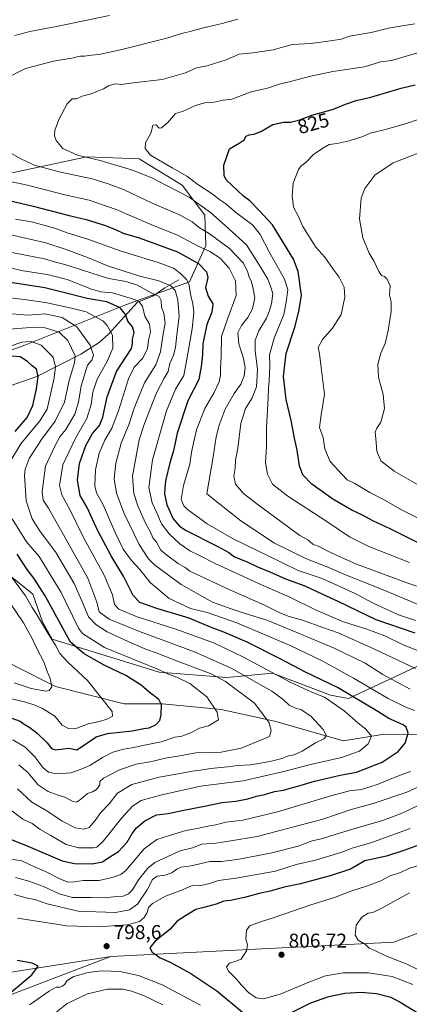
# Model space of a CAD drawing. Units: metres. Extents: x 655101 to 658571, y 4734802 to 4737193.
# Drawn here: x 656687 to 656881, y 4736106 to 4736598 of the extents above; entities that cross this region are included whole.
import ezdxf
from ezdxf.enums import TextEntityAlignment as Align

# ---------------------------------------------------------------- set-up
doc = ezdxf.new("R2010")
doc.units = ezdxf.units.M
doc.header["$MEASUREMENT"] = 0
for name, color, linetype, lineweight in [('Arbolado forestal CxS', 92, 'Continuous', 0), ('Corriente natural lineal', 142, 'Continuous', 13), ('Curva de nivel maestra', 30, 'Continuous', 30), ('Curva de nivel normal', 30, 'Continuous', 0), ('Entidad de ámbito territorial', 7, 'Continuous', 0), ('Entidad de ámbito territorial CxS', 92, 'Continuous', 0), ('Matorral CxS', 135, 'Continuous', 0), ('Municipio', 91, 'Continuous', 13), ('Municipio CxS', 4, 'Continuous', 0), ('Punto de cota en terreno', 7, 'Continuous', 0), ('Rótulo de curva de nivel directora', 7, 'Continuous', 0), ('Rótulo de punto de cota en terreno', 7, 'Continuous', 0)]:
    doc.layers.add(name, color=color, linetype=linetype, lineweight=lineweight)
doc.styles.add('Style-Arial', font='txt')

# ---------------------------------------------------------------- blocks, each defined once
blk = doc.blocks.new('*U7')
at = {"layer": 'Matorral CxS', "color": 135, "linetype": 'Continuous', "lineweight": 0}
blk.add_polyline3d([(656543.3189, 4736070.5129, 808.1406), (656610.7573, 4736110.8845, 817.6419), (656732.6001, 4736130.1287, 797.5084), (656873.7001, 4736137.2673, 811.0139), (657016.1507, 4736190.6647, 832.7582), (657128.7454, 4736214.9131, 858.2897), (657172.3547, 4736203.7309, 859.719), (657221.3613, 4736168.5531, 856.5973), (657198.0909, 4736150.1809, 844.9517), (657185.6509, 4736135.9653, 833.214), (657166.1035, 4736109.3101, 810.8196), (657164.3264, 4736083.5437, 807.9188)], dxfattribs=at)
blk = doc.blocks.new('5PATER')
at = {"layer": 'Punto de cota en terreno', "linetype": 'Continuous', "lineweight": 0}
h = blk.add_hatch(color=51, dxfattribs=at)
edge = h.paths.add_edge_path()
edge.add_ellipse((0, 0), major_axis=(-0.11, -0.111), ratio=0.999422, start_angle=0, end_angle=360)

msp = doc.modelspace()

# ---------------------------------------------------------------- linework, layer by layer
at = {"layer": 'Arbolado forestal CxS', "color": 92, "linetype": 'Continuous', "lineweight": 0}
for points in [[(656423.7653, 4736566.8919, 777.0154), (656440.9643, 4736565.6137, 779.2131), (656441.2653, 4736557.3619, 774.9354), (656431.0351, 4736541.7323, 763.754), (656460.8999, 4736541.5541, 765.9299), (656493.7035, 4736552.5509, 778.4713), (656509.8541, 4736557.9653, 781.6442), (656532.1281, 4736556.8741, 785.5201), (656545.7061, 4736550.3791, 786.3318), (656566.1137, 4736530.7851, 782.7397), (656584.0637, 4736526.3573, 784.7842), (656630.6773, 4736519.8009, 795.2), (656683.9705, 4736521.7513, 807.3686), (656720.5365, 4736529.4457, 815.1191), (656746.6175, 4736528.4935, 818.445), (656768.0631, 4736515.2947, 817.2783), (656779.4041, 4736500.4549, 813.6501), (656779.9589, 4736485.2203, 806.5882), (656771.7257, 4736467.1207, 795.1645), (656740.3735, 4736455.8031, 777.8021), (656689.6553, 4736435.5133, 754.6623), (656662.6983, 4736425.6277, 746.4397), (656623.5619, 4736401.3127, 728.9539), (656589.8325, 4736371.2637, 711.9051)], [(656662.6983, 4736425.6277, 746.4397), (656689.6553, 4736435.5133, 754.6623), (656740.3735, 4736455.8031, 777.8021), (656771.7257, 4736467.1207, 795.1645), (656779.9589, 4736485.2203, 806.5882), (656779.4041, 4736500.4549, 813.6501), (656768.0631, 4736515.2947, 817.2783), (656746.6175, 4736528.4935, 818.445), (656720.5365, 4736529.4457, 815.1191), (656683.9705, 4736521.7513, 807.3686)], [(656589.8325, 4736371.2637, 711.9051), (656598.8693, 4736364.1777, 713.4503), (656648.5207, 4736326.5861, 731.0138), (656683.0817, 4736319.5879, 744.8201), (656693.5565, 4736311.0719, 746.9358), (656698.5063, 4736297.2693, 745.0475), (656703.2711, 4736288.5455, 745.0829), (656756.6009, 4736272.0633, 754.6173), (656790.3649, 4736269.4859, 761.802), (656813.1579, 4736271.5917, 770.258), (656842.1467, 4736260.5757, 771.9632), (656851.0989, 4736258.9957, 773.9577), (656892.3239, 4736278.3029, 794.5285), (656912.4399, 4736284.1245, 801.6233), (656932.7191, 4736285.5023, 808.4448), (656953.7251, 4736284.3643, 812.9689), (656980.6489, 4736277.7221, 817.9969), (657056.9565, 4736258.2679, 835.7889), (657121.6025, 4736246.9843, 854.8125), (657126.6195, 4736262.5539, 855.181)], [(656589.8325, 4736371.2637, 711.9051), (656598.8693, 4736364.1777, 713.4503), (656648.5207, 4736326.5861, 731.0138), (656683.0817, 4736319.5879, 744.8201), (656693.5565, 4736311.0719, 746.9358), (656698.5063, 4736297.2693, 745.0475), (656703.2711, 4736288.5455, 745.0829), (656756.6009, 4736272.0633, 754.6173), (656790.3649, 4736269.4859, 761.802), (656813.1579, 4736271.5917, 770.258), (656842.1467, 4736260.5757, 771.9632), (656851.0989, 4736258.9957, 773.9577), (656892.3239, 4736278.3029, 794.5285), (656912.4399, 4736284.1245, 801.6233), (656932.7191, 4736285.5023, 808.4448), (656953.7251, 4736284.3643, 812.9689), (656980.6489, 4736277.7221, 817.9969), (657056.9565, 4736258.2679, 835.7889), (657121.6025, 4736246.9843, 854.8125), (657126.6195, 4736262.5539, 855.181)], [(656683.0817, 4736319.5879, 744.8201), (656693.5565, 4736311.0719, 746.9358), (656698.5063, 4736297.2693, 745.0475), (656703.2711, 4736288.5455, 745.0829), (656756.6009, 4736272.0633, 754.6173), (656790.3649, 4736269.4859, 761.802), (656813.1579, 4736271.5917, 770.258), (656842.1467, 4736260.5757, 771.9632), (656851.0989, 4736258.9957, 773.9577), (656892.3239, 4736278.3029, 794.5285)], [(656892.3239, 4736278.3029, 794.5285), (656851.0989, 4736258.9957, 773.9577), (656842.1467, 4736260.5757, 771.9632), (656813.1579, 4736271.5917, 770.258), (656790.3649, 4736269.4859, 761.802), (656756.6009, 4736272.0633, 754.6173), (656703.2711, 4736288.5455, 745.0829), (656698.5063, 4736297.2693, 745.0475), (656693.5565, 4736311.0719, 746.9358), (656683.0817, 4736319.5879, 744.8201)], [(657164.3264, 4736083.5437, 807.9188), (657166.1035, 4736109.3101, 810.8196), (657185.6509, 4736135.9653, 833.214), (657198.0909, 4736150.1809, 844.9517), (657221.3613, 4736168.5531, 856.5973), (657172.3547, 4736203.7309, 859.719), (657128.7454, 4736214.9131, 858.2897), (657016.1507, 4736190.6647, 832.7582), (656873.7001, 4736137.2673, 811.0139), (656732.6001, 4736130.1287, 797.5084), (656610.7573, 4736110.8845, 817.6419), (656543.3189, 4736070.5129, 808.1406)], [(657016.1507, 4736190.6647, 832.7582), (656873.7001, 4736137.2673, 811.0139), (656732.6001, 4736130.1287, 797.5084), (656610.7573, 4736110.8845, 817.6419)]]:
    msp.add_polyline3d(points, dxfattribs=at)
at = {"layer": 'Corriente natural lineal', "color": 142, "linetype": 'Continuous', "lineweight": 13}
for points in [[(656766.3901, 4736468.0501, 793.6278), (656759.5001, 4736464.1401, 789.3144), (656753.5101, 4736459.9401, 785.5146), (656745.8801, 4736456.9301, 780.3458), (656731.3201, 4736440.9401, 768.8565), (656726.7701, 4736436.7501, 765.6935), (656717.5501, 4736430.9301, 761.1428), (656695.6001, 4736419.7101, 749.2186), (656682.3301, 4736415.1601, 744.9143), (656671.8601, 4736410.0301, 740.2226), (656662.0101, 4736402.8101, 736.0581), (656642.4801, 4736394.7301, 729.2438), (656610.0001, 4736376.7401, 718.622), (656597.1001, 4736368.8101, 712.6164)], [(656973.9901, 4736242.1701, 802.6856), (656957.1901, 4736247.4001, 799.1153), (656949.4101, 4736247.1701, 796.3687), (656938.7801, 4736242.1901, 791.7276), (656922.1701, 4736239.8101, 785.9008), (656907.1201, 4736239.0501, 781.6405), (656888.4001, 4736240.7301, 777.9335), (656867.9601, 4736240.9001, 771.8236), (656848.6701, 4736237.8401, 766.4906), (656814.1301, 4736247.5601, 760.6133), (656787.5901, 4736253.4801, 755.3654), (656758.2801, 4736256.2801, 749.729), (656739.1001, 4736256.2501, 746.5791), (656704.9101, 4736264.9901, 740.0342), (656685.3901, 4736274.7101, 736.4761), (656662.8801, 4736287.2401, 731.3922), (656641.9701, 4736304.2101, 726.4345), (656622.1901, 4736325.4901, 721.3856), (656606.8601, 4736347.3201, 715.9515), (656597.1001, 4736368.8101, 712.6164)]]:
    msp.add_polyline3d(points, dxfattribs=at)
at = {"layer": 'Curva de nivel maestra', "color": 30, "linetype": 'Continuous', "lineweight": 30, "flags": 128}
for points, elevation in [([(656886.85, 4736336.2601), (656871.98, 4736343.7201), (656863.26, 4736347.6601), (656858.06, 4736350.4601), (656852.74, 4736353.0601), (656843.34, 4736358.5401), (656832.81, 4736365.9801), (656828.34, 4736370.6401), (656826.73, 4736375.1401), (656825.53, 4736383.0101), (656824.22, 4736388.9501), (656822.6, 4736397.7601), (656820.04, 4736408.2801), (656818.68, 4736419.7401), (656820.09, 4736431.2801), (656824.36, 4736444.4101), (656826.29, 4736452.2201), (656827.68, 4736460.5001), (656826.03, 4736472.2501), (656823.65, 4736478.4701), (656816.83, 4736489.5701), (656813.18, 4736495.5901), (656806.64, 4736502.7901), (656801.86, 4736507.5801), (656798.82, 4736509.8001), (656790.02, 4736518.1001), (656789.06, 4736520.2701), (656788.89, 4736525.4401), (656791.77, 4736533.4601), (656796.62, 4736536.3201), (656799.12, 4736538.0501), (656800.15, 4736539.8001), (656801.5, 4736540.5901), (656803.99, 4736540.8201), (656807.73, 4736542.3601), (656813.39, 4736545.6201), (656818.71, 4736546.8401), (656822.2, 4736546.8301), (656826.85, 4736548.0901), (656832.9, 4736550.2701), (656843.6, 4736553.3801), (656849.6, 4736555.9101), (656855.01, 4736557.6301), (656862.36, 4736559.4001), (656877.38, 4736563.7801), (656884.47, 4736565.5201)], 825), ([(656659.86, 4736512.9401), (656693.84, 4736504.9201), (656711.72, 4736500.2401), (656720.22, 4736498.2201), (656729.94, 4736495.2001), (656735.11, 4736493.0901), (656738.64, 4736491.3301), (656746.68, 4736489.1401), (656765.82, 4736482.0301), (656776.27, 4736476.1801), (656780.33, 4736472.0801), (656780.95, 4736469.2501), (656779.8, 4736464.2401), (656781.14, 4736459.9801), (656783.4, 4736456.0501), (656782.9, 4736451.9901), (656780.36, 4736445.8001), (656778.38, 4736436.1201), (656778.27, 4736431.0101), (656777.74, 4736425.8201), (656776.47, 4736418.2101), (656770.92, 4736407.6601), (656765.56, 4736391.5401), (656763.74, 4736382.5801), (656762.03, 4736376.6801), (656759.83, 4736367.6801), (656759.48, 4736363.9701), (656759.3, 4736361.1801), (656760.48, 4736355.6401), (656763.67, 4736348.6801), (656766.84, 4736345.0401), (656770.16, 4736342.9001), (656785.91, 4736334.9401), (656791.35, 4736331.9401), (656794.29, 4736329.7501), (656800.6, 4736327.2901), (656805.67, 4736324.7701), (656811.88, 4736322.1701), (656819.67, 4736318.7401), (656829.27, 4736315.1401), (656838.18, 4736311.1201), (656845.9, 4736307.6001), (656864.84, 4736298.4101), (656884.27, 4736291.6701)], 800), ([(656681.92, 4736188.8501), (656689.94, 4736185.5901), (656708.31, 4736177.7801), (656714.32, 4736176.5301), (656723.26, 4736176.3001), (656728.4, 4736177.3801), (656731.98, 4736179.8401), (656736.38, 4736182.5401), (656740.75, 4736187.1401), (656743.13, 4736191.5401), (656745.37, 4736194.3001), (656749.55, 4736197.7601), (656755.27, 4736200.7801), (656761.08, 4736201.4201), (656768.14, 4736203.0501), (656780.86, 4736205.4601), (656787.88, 4736206.9401), (656794.94, 4736207.5901), (656800.94, 4736208.7501), (656805.27, 4736210.1301), (656809.41, 4736210.9601), (656814.16, 4736212.4901), (656818.74, 4736213.1201), (656821.6, 4736214.0301), (656825.85, 4736215.0701), (656834.11, 4736217.6401), (656846.92, 4736220.6001), (656855.12, 4736222.1201), (656867.98, 4736227.0701), (656875.97, 4736232.5001), (656879.42, 4736236.5501), (656880.9, 4736241.6801), (656879.88, 4736244.6201), (656878.38, 4736245.8401), (656871.3, 4736249.0201), (656865.8, 4736252.5101), (656845.63, 4736264.4501), (656829.72, 4736272.0701), (656817.34, 4736278.6701), (656800.58, 4736287.0801), (656788.96, 4736292.0601), (656782.28, 4736294.5201), (656771.58, 4736299.0301), (656755.44, 4736303.9601), (656747.07, 4736306.8801), (656743.65, 4736310.3901), (656739.01, 4736319.7501), (656732.74, 4736330.1401), (656726.07, 4736342.6201), (656720.68, 4736354.3501), (656717.18, 4736360.3401), (656715.96, 4736367.9301), (656716.93, 4736376.3401), (656720.05, 4736385.2901), (656723.42, 4736391.3601), (656726.8, 4736395.2701), (656728.55, 4736399.4001), (656730.74, 4736409.5801), (656735.3, 4736422.3701), (656742.86, 4736433.8601), (656743.36, 4736436.2001), (656743.28, 4736438.3801), (656744.25, 4736441.7601), (656743.36, 4736444.5201), (656740.94, 4736447.3501), (656739.85, 4736450.7801), (656737.24, 4736454.0701), (656730.45, 4736457.0501), (656720.71, 4736458.7801), (656708.93, 4736461.6701), (656699.53, 4736464.1501), (656680.26, 4736467.0201)], 775), ([(656684.77, 4736392.3401), (656690.76, 4736399.3901), (656693.56, 4736405.2601), (656695.51, 4736413.7101), (656696.27, 4736419.7601), (656695.43, 4736423.4701), (656693.34, 4736425.0601), (656690.94, 4736427.2601), (656687.27, 4736429.5601), (656682.74, 4736429.9001)], 750), ([(656682.64, 4736249.2701), (656687.28, 4736247.5501), (656689.35, 4736246.0601), (656692.12, 4736244.5301), (656695.84, 4736241.5801), (656700.74, 4736236.8201), (656702.96, 4736234.0301), (656704.93, 4736233.3401), (656711.54, 4736234.1901), (656715.6, 4736233.3001), (656720.94, 4736236.8501), (656725.17, 4736239.8401), (656730.87, 4736241.4201), (656743.17, 4736242.8101), (656748.94, 4736244.0001), (656751.66, 4736244.2901), (656755.13, 4736245.9801), (656757.02, 4736248.0101), (656757.68, 4736250.8101), (656757.86, 4736255.8501), (656756.42, 4736258.4401), (656751.69, 4736262.0801), (656747.67, 4736265.5501), (656740, 4736270.4301), (656729.27, 4736275.6401), (656719.14, 4736281.2201), (656712.32, 4736287.0601), (656699.78, 4736310.2101), (656694.04, 4736319.0401), (656690.78, 4736323.4401), (656685.86, 4736331.0301)], 750), ([(656886.03, 4736185.6001), (656878.84, 4736182.9501), (656870.03, 4736180.1901), (656859.25, 4736177.9201), (656855.33, 4736175.4801), (656852.17, 4736173.6201), (656842, 4736170.2801), (656827.27, 4736166.4401), (656818.97, 4736164.7501), (656812.08, 4736162.6601), (656806.64, 4736161.5401), (656799.27, 4736159.4501), (656792.27, 4736157.9501), (656788.97, 4736157.6401), (656785.06, 4736156.2001), (656779.63, 4736154.6701), (656774.98, 4736153.4601), (656769.76, 4736150.3701), (656765.63, 4736147.7401), (656761.9, 4736143.5301), (656754.62, 4736137.7201), (656752.02, 4736134.3101), (656753.15, 4736132.2101), (656755.13, 4736130.9101), (656757.17, 4736129.4101), (656762.22, 4736127.1501), (656772.48, 4736121.5901), (656785.5, 4736112.8401), (656798.31, 4736102.1701)], 800), ([(656682.94, 4736112.3401), (656693.07, 4736120.9601), (656696.34, 4736125.3101), (656693.22, 4736126.8001), (656685.77, 4736128.0601)], 800), ([(656820.7, 4736101.0601), (656832.27, 4736106.9501), (656841.26, 4736110.1201), (656849.24, 4736111.7501), (656857.22, 4736112.2101), (656865.12, 4736111.5301), (656872.23, 4736109.7401), (656876.88, 4736107.2301), (656887.06, 4736101.0101)], 800)]:
    msp.add_lwpolyline(points, dxfattribs=dict(at, elevation=elevation))
at = {"layer": 'Curva de nivel normal', "color": 30, "linetype": 'Continuous', "lineweight": 0, "flags": 128}
for points, elevation in [([(656795.88, 4736598.2501), (656788.02, 4736596.0601), (656778.12, 4736593.8301), (656771.54, 4736591.9501), (656768.5, 4736591.2401), (656760.42, 4736588.8001), (656737.3, 4736582.9301), (656726.49, 4736580.6201), (656722.93, 4736580.3401), (656719.35, 4736579.8501), (656717, 4736579.7801), (656713.07, 4736578.8201), (656703.88, 4736577.3101), (656689.87, 4736573.7101), (656677.86, 4736567.4801)], 810), ([(656731.94, 4736600.1201), (656705.39, 4736594.6601), (656692.1, 4736592.1801), (656684.64, 4736590.0901)], 805), ([(656884.17, 4736595.9101), (656877.89, 4736594.9701), (656871.08, 4736593.7301), (656862.38, 4736591.5901), (656851.72, 4736589.8701), (656847.41, 4736588.2501), (656843.39, 4736587.7001), (656832.3, 4736586.1401), (656823.05, 4736585.5601), (656813.58, 4736583.0301), (656803.4, 4736581.4701), (656796.65, 4736580.7401), (656790.07, 4736577.9501), (656780.58, 4736574.9601), (656775.22, 4736573.9401), (656769.75, 4736571.5001), (656758.22, 4736568.1501), (656743.6, 4736566.4101), (656737.64, 4736565.7201), (656735.58, 4736566.0601), (656733.96, 4736565.8801), (656731.44, 4736564.9101), (656728.94, 4736563.4201), (656725.6, 4736562.2401), (656722.66, 4736561.0001), (656718.16, 4736559.8201), (656715.32, 4736558.4801), (656713.27, 4736558.5401), (656710.78, 4736555.9201), (656706.61, 4736548.1501), (656704.57, 4736542.6001), (656704.46, 4736540.0201), (656705.22, 4736537.6301), (656708.59, 4736533.6901), (656715.84, 4736530.3701), (656727.2, 4736527.7101), (656743.34, 4736522.9001), (656752.94, 4736519.0901), (656760.37, 4736515.1401), (656771.66, 4736509.4101), (656782.2, 4736501.6701), (656789.6, 4736495.2001), (656800.21, 4736485.5701), (656807.37, 4736474.2201), (656810.9, 4736468.4601), (656812.43, 4736464.4301), (656813.33, 4736461.2801), (656812.76, 4736456.1001), (656811.48, 4736452.2601), (656810.24, 4736448.9001), (656806.44, 4736442.6501), (656804.58, 4736438.0101), (656804.57, 4736432.8301), (656805.73, 4736423.2801), (656805.21, 4736414.7001), (656803.01, 4736409.1401), (656799.76, 4736403.8701), (656797.4, 4736396.3201), (656795.91, 4736384.0001), (656794.76, 4736378.0101), (656794.5, 4736374.0101), (656793.98, 4736370.0101), (656794.69, 4736365.9301), (656798.7, 4736361.4201), (656805.4, 4736356.1401), (656826.83, 4736340.3901), (656830.8, 4736338.1301), (656833.38, 4736335.9601), (656836.88, 4736334.6701), (656840.16, 4736332.9501), (656845.85, 4736330.2101), (656855.15, 4736326.0201), (656881.27, 4736316.4301), (656905.17, 4736308.5801)], 815), ([(656881.66, 4736326.8801), (656861.34, 4736334.9501), (656851.68, 4736339.7601), (656840.35, 4736347.4201), (656820.9, 4736359.9801), (656813.24, 4736365.9801), (656810.66, 4736371.0501), (656809.74, 4736376.7601), (656810.28, 4736384.9301), (656810.18, 4736394.2401), (656811.12, 4736409.0101), (656811.21, 4736414.0801), (656811.61, 4736417.6101), (656811.82, 4736425.0801), (656811.8, 4736430.6801), (656814.06, 4736439.0101), (656818.79, 4736450.6801), (656820.17, 4736457.9901), (656820.89, 4736463.1701), (656819.2, 4736468.3401), (656811.6, 4736482.0101), (656807.03, 4736490.7501), (656803.38, 4736495.3201), (656794.69, 4736501.9101), (656789.89, 4736506.0701), (656786.9, 4736507.9701), (656783.04, 4736511.1101), (656776.01, 4736515.7501), (656770.44, 4736519.9301), (656763.22, 4736523.9601), (656752.32, 4736530.3101), (656749.73, 4736533.6401), (656749.81, 4736536.5201), (656752.61, 4736541.6401), (656753.51, 4736545.3401), (656755.15, 4736545.5801), (656756.57, 4736543.9101), (656757.78, 4736543.9901), (656761, 4736546.7001), (656764.87, 4736551.2201), (656768.27, 4736552.1801), (656774.75, 4736555.1801), (656779.93, 4736556.6301), (656784.03, 4736556.8101), (656788.67, 4736557.8001), (656792.94, 4736558.4101), (656802.53, 4736561.9401), (656810.64, 4736563.8501), (656816.58, 4736565.7501), (656821.46, 4736566.9201), (656832.31, 4736569.8201), (656843.32, 4736572.0801), (656859.19, 4736574.5201), (656867.17, 4736576.9201), (656872.68, 4736577.6001), (656886.68, 4736581.8801)], 820), ([(656889.5, 4736347.1201), (656877.64, 4736353.1201), (656868.58, 4736358.3201), (656861.86, 4736361.7801), (656854.28, 4736366.2801), (656850.5, 4736368.2001), (656847.83, 4736370.9401), (656841.92, 4736377.3701), (656839.32, 4736383.7301), (656838.43, 4736389.3701), (656836.7, 4736394.2801), (656837.46, 4736400.6801), (656839.24, 4736411.0101), (656837.45, 4736424.2901), (656836.65, 4736431.1301), (656835.93, 4736434.2901), (656838.14, 4736438.3401), (656843.16, 4736444.0101), (656847.42, 4736450.7601), (656849.36, 4736459.3401), (656848.92, 4736464.4701), (656846.47, 4736469.4501), (656843.52, 4736473.4001), (656839.3, 4736479.3801), (656834.79, 4736484.3701), (656828.38, 4736494.6801), (656826.12, 4736499.6701), (656823.63, 4736504.3001), (656823.09, 4736510.0001), (656823.61, 4736516.3501), (656826.22, 4736523.2001), (656827.49, 4736525.1001), (656829.93, 4736526.7101), (656833.63, 4736530.7301), (656838.38, 4736533.8701), (656841.52, 4736535.7001), (656845.49, 4736536.1101), (656851.56, 4736537.4401), (656858.23, 4736539.7201), (656862.01, 4736541.3001), (656869.02, 4736542.9801), (656880.1, 4736546.1701), (656885.84, 4736548.2501)], 830), ([(656681.72, 4736531.9201), (656687.9, 4736528.3401), (656694.47, 4736525.3901), (656706.82, 4736521.9801), (656723.13, 4736518.4901), (656731.19, 4736515.9901), (656738.91, 4736513.2401), (656753.24, 4736506.3801), (656767.06, 4736500.3301), (656773.17, 4736497.0101), (656776.84, 4736494.1001), (656781.54, 4736491.2801), (656791.74, 4736483.8101), (656798.53, 4736476.6401), (656800.8, 4736472.3401), (656801.42, 4736469.8601), (656802.66, 4736467.0601), (656803.73, 4736462.8001), (656804.45, 4736459.0201), (656803.22, 4736453.5201), (656800.94, 4736449.3301), (656797.67, 4736445.3101), (656795.96, 4736441.6301), (656796.4, 4736436.0801), (656798.71, 4736428.7801), (656799.5, 4736424.2401), (656799.08, 4736420.0801), (656797.43, 4736416.0101), (656794.13, 4736411.2401), (656789.64, 4736403.4201), (656786.55, 4736395.5201), (656785.08, 4736389.5701), (656783.63, 4736379.6801), (656780.47, 4736361.2101), (656797.38, 4736347.6201), (656814.19, 4736336.6001), (656830.23, 4736328.6701), (656841.7, 4736324.2601), (656849.63, 4736320.7601), (656868.51, 4736313.2901), (656891.15, 4736303.7401)], 810), ([(656889.34, 4736532.7201), (656873.45, 4736526.5501), (656864.23, 4736520.4201), (656861.23, 4736516.3401), (656859.23, 4736513.7301), (656857.4, 4736508.8801), (656856.64, 4736498.5401), (656858.38, 4736488.9801), (656861.39, 4736481.3801), (656863.88, 4736477.2801), (656866.24, 4736472.2301), (656867.57, 4736470.2801), (656869.11, 4736469.7001), (656870.43, 4736468.4701), (656871.91, 4736465.0001), (656871.62, 4736460.4301), (656872.38, 4736457.1401), (656872.49, 4736452.2301), (656871.02, 4736442.6901), (656869.47, 4736436.2101), (656867.36, 4736431.4001), (656865.75, 4736425.9901), (656866.08, 4736419.5401), (656868.4, 4736410.7801), (656869.06, 4736403.8801), (656867.3, 4736397.0601), (656865.36, 4736394.0101), (656864.52, 4736391.9501), (656864.83, 4736388.7801), (656865.34, 4736382.5701), (656867.36, 4736377.7301), (656873.88, 4736372.4601), (656890.27, 4736363.1701)], 835), ([(656671.74, 4736519.4201), (656690.94, 4736515.3101), (656709.6, 4736510.5701), (656721.77, 4736507.8701), (656735.26, 4736503.2501), (656752.23, 4736495.8701), (656765.78, 4736490.3601), (656776.12, 4736484.8601), (656782, 4736482.2501), (656787.14, 4736478.8401), (656791.64, 4736473.8401), (656794.69, 4736467.6001), (656795.05, 4736460.3201), (656790.92, 4736449.0101), (656787.82, 4736439.7801), (656787.59, 4736429.7801), (656787.22, 4736424.1401), (656787.26, 4736420.3801), (656786.66, 4736417.1701), (656784.16, 4736411.7401), (656779.41, 4736403.8001), (656775.33, 4736393.1201), (656772.76, 4736381.9201), (656771.95, 4736375.9901), (656768.78, 4736365.2601), (656767.58, 4736358.3301), (656768.94, 4736355.1101), (656770.72, 4736353.2801), (656780.63, 4736346.1901), (656793.66, 4736338.7801), (656810.98, 4736330.2001), (656825.99, 4736322.8701), (656837.96, 4736318.8401), (656854.84, 4736311.2401), (656863.45, 4736306.5201), (656876.06, 4736300.8001), (656884.52, 4736297.9201)], 805), ([(656685.02, 4736498.3801), (656692.86, 4736497.0201), (656704.54, 4736493.8501), (656710.67, 4736491.6001), (656721.05, 4736488.4201), (656737.2, 4736482.6101), (656756.17, 4736476.7901), (656763.76, 4736473.9101), (656767.34, 4736471.2301), (656770.47, 4736468.0201), (656771.7, 4736465.4201), (656772.29, 4736460.8701), (656773.49, 4736456.1401), (656774.01, 4736451.6801), (656773.12, 4736443.6801), (656770.45, 4736428.4301), (656768.92, 4736420.2401), (656764.88, 4736413.4301), (656760.26, 4736402.5701), (656753.34, 4736378.2201), (656751.5, 4736364.2901), (656753.08, 4736356.6401), (656755.42, 4736351.6801), (656757.86, 4736346.2201), (656761.63, 4736341.1601), (656766.9, 4736336.1801), (656771.88, 4736332.6801), (656776.78, 4736330.4401), (656784.66, 4736326.4601), (656807.68, 4736315.7501), (656821.79, 4736309.5301), (656834.65, 4736303.1501), (656848.72, 4736297.1801), (656860.37, 4736293.6001), (656869.21, 4736290.2101), (656878.07, 4736285.9801), (656890.06, 4736281.1601)], 795), ([(656680.38, 4736491.1301), (656700.16, 4736486.6101), (656710.29, 4736483.1601), (656722.19, 4736478.8201), (656730.84, 4736475.0401), (656746.97, 4736469.9801), (656756.55, 4736467.5101), (656762.49, 4736465.0101), (656764.6, 4736462.8001), (656765.96, 4736458.0601), (656766.61, 4736449.8001), (656765.5, 4736440.6001), (656764.83, 4736434.2401), (656763.79, 4736430.5301), (656761.98, 4736426.3301), (656761.2, 4736422.2801), (656759.15, 4736418.8801), (656755.4, 4736411.5601), (656749.26, 4736396.3401), (656746.63, 4736388.1001), (656743.26, 4736370.0001), (656743.96, 4736361.3701), (656746.08, 4736355.1501), (656749.91, 4736346.4601), (656752.25, 4736342.0201), (656753.47, 4736339.2801), (656755.3, 4736337.0501), (656757.41, 4736333.0401), (656760.23, 4736330.6801), (656766.06, 4736326.3901), (656769.56, 4736324.3001), (656771.88, 4736322.4901), (656777.32, 4736320.0801), (656791.94, 4736313.1901), (656808.94, 4736305.6801), (656816.92, 4736301.7701), (656821.55, 4736299.9801), (656828.26, 4736298.1101), (656838.3, 4736294.4101), (656845.97, 4736291.6901), (656863.8, 4736283.7101), (656884.51, 4736273.9801)], 790), ([(656881.92, 4736263.5801), (656868.32, 4736270.9701), (656859.44, 4736276.6101), (656843.7, 4736284.2801), (656823.4, 4736292.7701), (656810.84, 4736297.9301), (656799.01, 4736301.5601), (656792.54, 4736303.7401), (656783.29, 4736307.0401), (656767.58, 4736315.9401), (656754.28, 4736325.6801), (656751.39, 4736328.6501), (656746.65, 4736335.8301), (656739.18, 4736351.2801), (656735.42, 4736361.5801), (656734.19, 4736368.7001), (656735.04, 4736376.5201), (656737.71, 4736386.5601), (656741.71, 4736396.2101), (656744.25, 4736403.9801), (656749.41, 4736416.7101), (656754.98, 4736425.6801), (656757.25, 4736432.1401), (656758.33, 4736439.0401), (656759.71, 4736446.4501), (656758.96, 4736451.3601), (656757.78, 4736454.4401), (656757.64, 4736457.6901), (656756.6, 4736459.7401), (656752.58, 4736461.6201), (656745.83, 4736465.4301), (656740.13, 4736467.2101), (656731.34, 4736468.7401), (656709.64, 4736475.8001), (656704.94, 4736476.8801), (656699.49, 4736478.6101), (656679.66, 4736482.4101)], 785), ([(656884.24, 4736252.9601), (656880.06, 4736254.4001), (656870.88, 4736258.9501), (656853.7, 4736269.1001), (656838.07, 4736277.7401), (656822.02, 4736285.4701), (656795.48, 4736296.8101), (656780.67, 4736301.9601), (656772.34, 4736303.9801), (656761.6, 4736308.8801), (656752.22, 4736316.8801), (656747.02, 4736323.3201), (656742.88, 4736327.9501), (656738.76, 4736333.5001), (656734.63, 4736341.8901), (656728.78, 4736355.6801), (656725.33, 4736361.6801), (656724.5, 4736365.2301), (656724.89, 4736373.2201), (656726.76, 4736381.5601), (656729.57, 4736388.0001), (656733.01, 4736393.9501), (656736.33, 4736402.6601), (656741.34, 4736418.6801), (656744.11, 4736424.5201), (656748.58, 4736428.9301), (656750.8, 4736433.7201), (656751.38, 4736437.9801), (656752.4, 4736442.0101), (656751.89, 4736445.9501), (656749.44, 4736449.9901), (656748.31, 4736454.8601), (656746.5, 4736457.2001), (656744.29, 4736458.2901), (656733.32, 4736461.5301), (656727.65, 4736462.1201), (656722.94, 4736463.5001), (656710.72, 4736468.2401), (656700.8, 4736470.7101), (656688.8, 4736472.5401), (656680.12, 4736474.5801)], 780), ([(656682.35, 4736459.0401), (656689.26, 4736458.2501), (656699.91, 4736456.8401), (656712.86, 4736453.9401), (656720.2, 4736452.1301), (656728.53, 4736447.5901), (656730.71, 4736445.2901), (656733.33, 4736440.3701), (656733.57, 4736434.0101), (656730.74, 4736427.2901), (656725.76, 4736418.4901), (656723.52, 4736412.0001), (656722.63, 4736405.8801), (656720.5, 4736398.7901), (656714.83, 4736389.0201), (656708.5, 4736375.6101), (656706.95, 4736365.4001), (656708, 4736360.6201), (656712.27, 4736353.0001), (656719.04, 4736339.0301), (656729.18, 4736320.4901), (656733.29, 4736310.7601), (656734.44, 4736305.8201), (656736.6, 4736303.5601), (656745.72, 4736299.7601), (656765.05, 4736293.6301), (656784.19, 4736286.6201), (656798.73, 4736279.6401), (656822.06, 4736267.1101), (656832.85, 4736262.1501), (656839.18, 4736259.5601), (656848.91, 4736252.8101), (656855.8, 4736246.7601), (656859.76, 4736243.6801), (656862.58, 4736240.0701), (656861, 4736236.3201), (656856.6, 4736232.6401), (656847.6, 4736229.4901), (656832.1, 4736225.9301), (656818.93, 4736222.4101), (656798.6, 4736217.7401), (656777.27, 4736215.2001), (656757.27, 4736210.6001), (656747.6, 4736207.9801), (656743.27, 4736205.0801), (656737.94, 4736199.3001), (656728.93, 4736187.8601), (656725.6, 4736184.6601), (656723.96, 4736184.2801), (656716.42, 4736184.3301), (656710.31, 4736185.9501), (656702.27, 4736190.6301), (656697.27, 4736193.4401), (656693.27, 4736196.5101), (656688.66, 4736198.7001), (656681.16, 4736204.3201)], 770), ([(656681.27, 4736451.3001), (656691.27, 4736450.4101), (656699.52, 4736451.1001), (656708.26, 4736449.2901), (656715.51, 4736444.5801), (656722.23, 4736435.5101), (656723.83, 4736430.3901), (656723.04, 4736428.0101), (656720.96, 4736425.4001), (656717.67, 4736415.0701), (656716.47, 4736407.0101), (656714.6, 4736401.0101), (656710.12, 4736393.3401), (656707.05, 4736389.6801), (656704.54, 4736385.0101), (656699.87, 4736375.0101), (656698.18, 4736362.3401), (656698.8, 4736357.9401), (656701.48, 4736354.0801), (656720.99, 4736319.0101), (656725.51, 4736307.0101), (656726.65, 4736302.1701), (656731.7, 4736298.5701), (656746.77, 4736292.3701), (656774.28, 4736282.1701), (656792.64, 4736274.0801), (656812.93, 4736262.6801), (656818.56, 4736258.3801), (656821.55, 4736255.5701), (656824.76, 4736254.0401), (656827.68, 4736253.3201), (656832.5, 4736249.8801), (656838.51, 4736243.3901), (656840.12, 4736240.2201), (656838.8, 4736238.8501), (656834.6, 4736236.8001), (656828.03, 4736232.5901), (656823.98, 4736230.7801), (656821.18, 4736230.2801), (656817.89, 4736228.9901), (656812.09, 4736227.5001), (656802.27, 4736225.8601), (656795.72, 4736225.4901), (656790.76, 4736224.7801), (656782.39, 4736223.9401), (656777.27, 4736223.0601), (656773.27, 4736222.7101), (656767.93, 4736221.6401), (656756.58, 4736219.6101), (656742.96, 4736216.0201), (656735.83, 4736211.6801), (656731.77, 4736206.3401), (656727.49, 4736202.0101), (656724.69, 4736198.0101), (656721.76, 4736194.5801), (656718.99, 4736193.6001), (656714.8, 4736194.2601), (656708.26, 4736197.6201), (656700.65, 4736202.7601), (656693.15, 4736207.1701), (656685.94, 4736213.8801)], 765), ([(656686.59, 4736225.8001), (656691.11, 4736221.9501), (656696.33, 4736215.7801), (656701.33, 4736212.4001), (656705.71, 4736210.7801), (656709.6, 4736209.6801), (656713.56, 4736207.4501), (656715.38, 4736207.0801), (656717.44, 4736208.5001), (656720.92, 4736211.4301), (656723.38, 4736212.3401), (656725.33, 4736213.5201), (656727, 4736215.8201), (656727.05, 4736217.4801), (656728.84, 4736219.1401), (656736.81, 4736223.3201), (656745.24, 4736226.0801), (656752.94, 4736227.5501), (656759.63, 4736229.1801), (656767.03, 4736230.3701), (656774.96, 4736231.8401), (656787.6, 4736232.1801), (656797.64, 4736234.1301), (656811.66, 4736240.0101), (656812.53, 4736242.9701), (656811.33, 4736247.0601), (656804.27, 4736256.6501), (656789.68, 4736267.5001), (656782.6, 4736271.2701), (656766.69, 4736277.2901), (656755.12, 4736281.8101), (656750.29, 4736283.3601), (656742.95, 4736286.6201), (656730.66, 4736292.3101), (656724.99, 4736295.9501), (656721.4, 4736299.8101), (656718.38, 4736306.9401), (656714.16, 4736316.3401), (656704.86, 4736332.1901), (656697.18, 4736342.4101), (656693.32, 4736348.7301), (656690.3, 4736357.7601), (656689.42, 4736370.4401), (656689.81, 4736373.5701), (656691.84, 4736378.7701), (656697.93, 4736388.2601), (656704.81, 4736397.4401), (656709.4, 4736407.0001), (656711.67, 4736417.7101), (656714.38, 4736426.6601), (656714.74, 4736430.0501), (656711.06, 4736437.8001), (656706.72, 4736441.8801), (656699.76, 4736444.1801), (656692.48, 4736444.3201), (656679.72, 4736443.1901)], 760), ([(656681.77, 4736376.5601), (656687.68, 4736386.1801), (656697.07, 4736397.6601), (656700.81, 4736403.5501), (656704.28, 4736419.2001), (656704.92, 4736424.6701), (656703.74, 4736429.3801), (656697.74, 4736435.4201), (656692.84, 4736437.3201), (656688.17, 4736436.9101), (656682.22, 4736434.9601)], 755), ([(656683.66, 4736238.2401), (656689.75, 4736234.5801), (656694.67, 4736229.7601), (656698.66, 4736224.4801), (656701.42, 4736222.1001), (656705.37, 4736221.3201), (656712.6, 4736221.7601), (656717.8, 4736223.6901), (656722.02, 4736225.5001), (656728.42, 4736229.4801), (656733.6, 4736232.0601), (656738.85, 4736233.5901), (656743.24, 4736234.2201), (656748.45, 4736235.4901), (656757.65, 4736237.3401), (656764.45, 4736239.6101), (656767.94, 4736240.0801), (656772.77, 4736242.0101), (656776.73, 4736244.1701), (656781.27, 4736245.3301), (656786.22, 4736248.2601), (656785.57, 4736252.0801), (656780.49, 4736259.7401), (656771.92, 4736266.5001), (656765.52, 4736269.6101), (656761.25, 4736271.0401), (656755.48, 4736273.7301), (656729.39, 4736284.4601), (656718.4, 4736291.4701), (656716.38, 4736294.0101), (656713.64, 4736299.9201), (656707.73, 4736311.8401), (656696.74, 4736329.9401), (656690.47, 4736337.2001), (656683.3, 4736348.7001)], 755), ([(656682.49, 4736320.3801), (656689.89, 4736310.2201), (656693.19, 4736304.4101), (656695.76, 4736300.5901), (656700.65, 4736292.4201), (656705.16, 4736285.3201), (656707.1, 4736281.5001), (656711.14, 4736277.1501), (656720.92, 4736267.9101), (656733.22, 4736252.5201), (656733.33, 4736250.1301), (656731, 4736248.7101), (656726.94, 4736247.4901), (656721.27, 4736246.3001), (656715.58, 4736244.1501), (656711.33, 4736244.0001), (656708.22, 4736245.7001), (656704.51, 4736250.1701), (656698.5, 4736253.9601), (656694.61, 4736255.5701), (656689.5, 4736257.3301), (656678.6, 4736259.7601)], 745), ([(656682.3, 4736306.5001), (656688.86, 4736296.7401), (656693.24, 4736288.9301), (656695.79, 4736283.5001), (656699.14, 4736277.2001), (656700.54, 4736272.9501), (656702.23, 4736268.9701), (656703.03, 4736264.7401), (656701.74, 4736262.9101), (656700.27, 4736262.5701), (656692.71, 4736263.9601), (656684.23, 4736266.7901)], 740), ([(656682.62, 4736178.7501), (656688.09, 4736177.8701), (656694.8, 4736174.7001), (656700.56, 4736172.1601), (656707.45, 4736168.6201), (656711.3, 4736167.2201), (656714.41, 4736167.3201), (656718.71, 4736168.0001), (656726.67, 4736167.9401), (656733.27, 4736169.6001), (656737.51, 4736171.0301), (656740.09, 4736172.9801), (656749.22, 4736183.8701), (656755.42, 4736188.4701), (656761.88, 4736190.4601), (656770.03, 4736193.0801), (656775.54, 4736194.0601), (656780.86, 4736195.2301), (656784.98, 4736195.8901), (656789.86, 4736197.2201), (656798.43, 4736198.1901), (656815.64, 4736202.2601), (656842.32, 4736210.3201), (656851.66, 4736212.8001), (656857.6, 4736213.5601), (656865.94, 4736216.0801), (656876.03, 4736220.3401), (656882.15, 4736222.5301)], 780), ([(656684.89, 4736169.5501), (656691.53, 4736167.6101), (656698.96, 4736165.0901), (656706.72, 4736161.3301), (656713.35, 4736159.5601), (656722.53, 4736159.6001), (656729.57, 4736159.3101), (656733.79, 4736159.8601), (656738.61, 4736160.2001), (656741.27, 4736161.3201), (656743.27, 4736163.4401), (656746.27, 4736168.3701), (656751.02, 4736174.1301), (656754.57, 4736177.0401), (656767.12, 4736182.8101), (656773.23, 4736184.3401), (656777.94, 4736186.1701), (656784.9, 4736186.7101), (656791.46, 4736187.6101), (656805.57, 4736190.0401), (656838.3, 4736198.6201), (656851.91, 4736203.3801), (656864.02, 4736206.5801), (656880.31, 4736212.2101), (656895.95, 4736219.2501)], 785), ([(656886.27, 4736205.6801), (656878.27, 4736201.8601), (656868.27, 4736197.9201), (656858.27, 4736195.2301), (656844.94, 4736191.2201), (656837.64, 4736188.7801), (656833.08, 4736187.7701), (656825.97, 4736185.2101), (656812.25, 4736181.7501), (656795.53, 4736178.4601), (656787.58, 4736177.5701), (656781.94, 4736177.5001), (656772.6, 4736175.3401), (656767.65, 4736174.6401), (656765.45, 4736173.7501), (656763.04, 4736171.8401), (656759.5, 4736170.6101), (656755.66, 4736170.2701), (656753.27, 4736168.4501), (656750.61, 4736163.3401), (656745.84, 4736156.2301), (656741.86, 4736153.3801), (656734.83, 4736152.1201), (656725.27, 4736152.3201), (656716.28, 4736152.6801), (656700.81, 4736156.3101), (656695.18, 4736158.3201), (656690.26, 4736159.4401), (656684.28, 4736161.0201)], 790), ([(656881.84, 4736194.0701), (656862.21, 4736186.9001), (656853.5, 4736184.3401), (656847.27, 4736182.0501), (656834.7, 4736178.1301), (656824.97, 4736175.9401), (656814.67, 4736172.7301), (656795.05, 4736169.1201), (656786.31, 4736168.0501), (656781.32, 4736166.4001), (656776.66, 4736165.4201), (656773.11, 4736165.5401), (656768.27, 4736163.4301), (656759.79, 4736160.2001), (656753.36, 4736156.5501), (656751.38, 4736154.5701), (656750.6, 4736152.0501), (656749.19, 4736149.5201), (656746.9, 4736147.5401), (656740.8, 4736145.8901), (656725.9, 4736144.8401), (656710.6, 4736145.3601), (656685.91, 4736149.2001)], 795), ([(656886.6, 4736175.6201), (656881.28, 4736173.9601), (656877.04, 4736172.1001), (656871.98, 4736170.2801), (656867.25, 4736167.9101), (656860.2, 4736165.1601), (656852.26, 4736162.6701), (656844.08, 4736159.4801), (656831.88, 4736155.6201), (656814.55, 4736149.6301), (656806.69, 4736147.2801), (656801.98, 4736145.3201), (656800.18, 4736143.2601), (656799.96, 4736138.9001), (656800.76, 4736135.8401), (656800.21, 4736132.9001), (656797.52, 4736128.7201), (656794.94, 4736127.7901), (656791.73, 4736126.7901), (656790.29, 4736124.8601), (656791.25, 4736122.6601), (656795.14, 4736118.8801), (656797.7, 4736115.7701), (656801.24, 4736112.1501), (656805.04, 4736109.4901), (656808.74, 4736108.9901), (656817.05, 4736111.1801), (656831.27, 4736117.2201), (656839.64, 4736120.3401), (656848.46, 4736121.9301), (656861.14, 4736121.9501), (656872.98, 4736120.0601), (656883.32, 4736116.0601)], 805), ([(656881.6, 4736161.8401), (656867.7, 4736154.2001), (656863.27, 4736152.0501), (656861.01, 4736151.6701), (656857.75, 4736149.6801), (656854.95, 4736145.6801), (656854.51, 4736140.7401), (656855.94, 4736138.2701), (656859.57, 4736136.0601), (656861.38, 4736134.2601), (656863.95, 4736133.2101), (656870.05, 4736130.2401), (656879.96, 4736126.3801), (656892.3, 4736120.4501)], 810), ([(656691.97, 4736105.8301), (656701.74, 4736112.7801), (656705.3, 4736114.7501), (656707.14, 4736114.7901), (656708.48, 4736115.2801), (656709.5, 4736116.2201), (656710.69, 4736118.0101), (656714.1, 4736120.0701), (656721.16, 4736122.0901), (656728, 4736122.8501), (656737.07, 4736122.4901), (656746.3, 4736120.5101), (656758.1, 4736115.8401), (656777.3, 4736105.7101)], 795), ([(656704.83, 4736101.9401), (656710.66, 4736106.5701), (656720.94, 4736111.4201), (656730.94, 4736113.6601), (656738.44, 4736113.6801), (656742.78, 4736112.8101), (656748.86, 4736110.6001), (656758.4, 4736105.9401)], 790)]:
    msp.add_lwpolyline(points, dxfattribs=dict(at, elevation=elevation))
at = {"layer": 'Entidad de ámbito territorial', "color": 7, "linetype": 'Continuous', "lineweight": 0, "flags": 128}
msp.add_lwpolyline([(658294.069, 4736046.794), (658308.618, 4736115.052), (658309.286, 4736118.186), (658329.591, 4736213.454), (658173.88, 4736259.765), (658090.038, 4736272.566), (658044.669, 4736279.492), (658032.386, 4736281.368), (657958.404, 4736292.663), (657717.334, 4736259.076), (657599.57, 4736242.67), (657528.484, 4736213.399), (657526.557, 4736212.605), (657523.402, 4736211.306), (657373.045, 4736149.392), (657367.368, 4736146.403), (657305.969, 4736121.025), (657222.232, 4736168.442), (657115.624, 4736179.93), (657110.034, 4736180.533), (657016.151, 4736190.649), (656873.704, 4736137.248), (656732.603, 4736130.112), (656455.57, 4736024.291)], dxfattribs=at)
msp.add_lwpolyline([(658294.069, 4736046.794), (658308.618, 4736115.052), (658309.286, 4736118.186), (658329.591, 4736213.454), (658173.88, 4736259.765), (658090.038, 4736272.566), (658044.669, 4736279.492), (658032.386, 4736281.368), (657958.404, 4736292.663), (657717.334, 4736259.076), (657599.57, 4736242.67), (657528.484, 4736213.399), (657526.557, 4736212.605), (657523.402, 4736211.306), (657373.045, 4736149.392), (657367.368, 4736146.403), (657305.969, 4736121.025), (657222.232, 4736168.442), (657115.624, 4736179.93), (657110.034, 4736180.533), (657016.151, 4736190.649), (656873.704, 4736137.248), (656732.603, 4736130.112), (656455.57, 4736024.291)], dxfattribs=at)
at = {"layer": 'Entidad de ámbito territorial CxS', "color": 92, "linetype": 'Continuous', "lineweight": 0, "flags": 128}
for points in [[(658294.069, 4736046.794), (658308.618, 4736115.052), (658309.286, 4736118.186), (658329.591, 4736213.454), (658173.88, 4736259.765), (658090.038, 4736272.566), (658044.669, 4736279.492), (658032.386, 4736281.368), (657958.404, 4736292.663), (657717.334, 4736259.076), (657599.57, 4736242.67), (657528.484, 4736213.399), (657526.557, 4736212.605), (657523.402, 4736211.306), (657373.045, 4736149.392), (657367.368, 4736146.403), (657305.969, 4736121.025), (657222.232, 4736168.442), (657115.624, 4736179.93), (657110.034, 4736180.533), (657016.151, 4736190.649), (656873.704, 4736137.248), (656732.603, 4736130.112), (656455.57, 4736024.291)], [(656455.57, 4736024.291), (656732.603, 4736130.112), (656873.704, 4736137.248), (657016.151, 4736190.649), (657110.034, 4736180.533), (657115.624, 4736179.93), (657222.232, 4736168.442), (657305.969, 4736121.025), (657367.368, 4736146.403), (657373.045, 4736149.392), (657523.402, 4736211.306), (657526.557, 4736212.605), (657528.484, 4736213.399), (657599.57, 4736242.67), (657717.334, 4736259.076), (657958.404, 4736292.663), (658032.386, 4736281.368), (658044.669, 4736279.492), (658090.038, 4736272.566), (658173.88, 4736259.765), (658329.591, 4736213.454), (658309.286, 4736118.186), (658308.618, 4736115.052), (658294.069, 4736046.794)]]:
    msp.add_lwpolyline(points, dxfattribs=at)
at = {"layer": 'Matorral CxS', "color": 135, "linetype": 'Continuous', "lineweight": 0}
for points in [[(656423.7653, 4736566.8919, 777.0154), (656440.9643, 4736565.6137, 779.2131), (656441.2653, 4736557.3619, 774.9354), (656431.0351, 4736541.7323, 763.754), (656460.8999, 4736541.5541, 765.9299), (656493.7035, 4736552.5509, 778.4713), (656509.8541, 4736557.9653, 781.6442), (656532.1281, 4736556.8741, 785.5201), (656545.7061, 4736550.3791, 786.3318), (656566.1137, 4736530.7851, 782.7397), (656584.0637, 4736526.3573, 784.7842), (656630.6773, 4736519.8009, 795.2), (656683.9705, 4736521.7513, 807.3686), (656720.5365, 4736529.4457, 815.1191), (656746.6175, 4736528.4935, 818.445), (656768.0631, 4736515.2947, 817.2783), (656779.4041, 4736500.4549, 813.6501), (656779.9589, 4736485.2203, 806.5882), (656771.7257, 4736467.1207, 795.1645), (656740.3735, 4736455.8031, 777.8021), (656689.6553, 4736435.5133, 754.6623), (656662.6983, 4736425.6277, 746.4397), (656623.5619, 4736401.3127, 728.9539), (656589.8325, 4736371.2637, 711.9051)], [(656683.9705, 4736521.7513, 807.3686), (656720.5365, 4736529.4457, 815.1191), (656746.6175, 4736528.4935, 818.445), (656768.0631, 4736515.2947, 817.2783), (656779.4041, 4736500.4549, 813.6501), (656779.9589, 4736485.2203, 806.5882), (656771.7257, 4736467.1207, 795.1645), (656740.3735, 4736455.8031, 777.8021), (656689.6553, 4736435.5133, 754.6623), (656662.6983, 4736425.6277, 746.4397)], [(657164.3264, 4736083.5437, 807.9188), (657166.1035, 4736109.3101, 810.8196), (657185.6509, 4736135.9653, 833.214), (657198.0909, 4736150.1809, 844.9517), (657221.3613, 4736168.5531, 856.5973), (657172.3547, 4736203.7309, 859.719), (657128.7454, 4736214.9131, 858.2897), (657016.1507, 4736190.6647, 832.7582), (656873.7001, 4736137.2673, 811.0139), (656732.6001, 4736130.1287, 797.5084), (656610.7573, 4736110.8845, 817.6419), (656543.3189, 4736070.5129, 808.1406)]]:
    msp.add_polyline3d(points, dxfattribs=at)
at = {"layer": 'Municipio', "color": 91, "linetype": 'Continuous', "lineweight": 13, "flags": 128}
msp.add_lwpolyline([(658294.069, 4736046.794), (658308.618, 4736115.052), (658309.286, 4736118.186), (658329.591, 4736213.454), (658173.88, 4736259.765), (658090.038, 4736272.566), (658044.669, 4736279.492), (658032.386, 4736281.368), (657958.404, 4736292.663), (657717.334, 4736259.076), (657599.57, 4736242.67), (657528.484, 4736213.399), (657526.557, 4736212.605), (657523.402, 4736211.306), (657373.045, 4736149.392), (657367.368, 4736146.403), (657305.969, 4736121.025), (657222.232, 4736168.442), (657115.624, 4736179.93), (657110.034, 4736180.533), (657016.151, 4736190.649), (656873.704, 4736137.248), (656732.603, 4736130.112), (656455.57, 4736024.291)], dxfattribs=at)
msp.add_lwpolyline([(658294.069, 4736046.794), (658308.618, 4736115.052), (658309.286, 4736118.186), (658329.591, 4736213.454), (658173.88, 4736259.765), (658090.038, 4736272.566), (658044.669, 4736279.492), (658032.386, 4736281.368), (657958.404, 4736292.663), (657717.334, 4736259.076), (657599.57, 4736242.67), (657528.484, 4736213.399), (657526.557, 4736212.605), (657523.402, 4736211.306), (657373.045, 4736149.392), (657367.368, 4736146.403), (657305.969, 4736121.025), (657222.232, 4736168.442), (657115.624, 4736179.93), (657110.034, 4736180.533), (657016.151, 4736190.649), (656873.704, 4736137.248), (656732.603, 4736130.112), (656455.57, 4736024.291)], dxfattribs=at)
at = {"layer": 'Municipio CxS', "color": 4, "linetype": 'Continuous', "lineweight": 0, "flags": 128}
for points in [[(658294.069, 4736046.794), (658308.618, 4736115.052), (658309.286, 4736118.186), (658329.591, 4736213.454), (658173.88, 4736259.765), (658090.038, 4736272.566), (658044.669, 4736279.492), (658032.386, 4736281.368), (657958.404, 4736292.663), (657717.334, 4736259.076), (657599.57, 4736242.67), (657528.484, 4736213.399), (657526.557, 4736212.605), (657523.402, 4736211.306), (657373.045, 4736149.392), (657367.368, 4736146.403), (657305.969, 4736121.025), (657222.232, 4736168.442), (657115.624, 4736179.93), (657110.034, 4736180.533), (657016.151, 4736190.649), (656873.704, 4736137.248), (656732.603, 4736130.112), (656455.57, 4736024.291)], [(656455.57, 4736024.291), (656732.603, 4736130.112), (656873.704, 4736137.248), (657016.151, 4736190.649), (657110.034, 4736180.533), (657115.624, 4736179.93), (657222.232, 4736168.442), (657305.969, 4736121.025), (657367.368, 4736146.403), (657373.045, 4736149.392), (657523.402, 4736211.306), (657526.557, 4736212.605), (657528.484, 4736213.399), (657599.57, 4736242.67), (657717.334, 4736259.076), (657958.404, 4736292.663), (658032.386, 4736281.368), (658044.669, 4736279.492), (658090.038, 4736272.566), (658173.88, 4736259.765), (658329.591, 4736213.454), (658309.286, 4736118.186), (658308.618, 4736115.052), (658294.069, 4736046.794)]]:
    msp.add_lwpolyline(points, dxfattribs=at)

# ---------------------------------------------------------------- block references
at = {"layer": 'Matorral CxS', "color": 135, "linetype": 'Continuous', "lineweight": 0}
msp.add_blockref('*U7', (0, 0), dxfattribs=at)
at = {"layer": 'Punto de cota en terreno', "color": 7, "linetype": 'Continuous', "lineweight": 0, "xscale": 10, "yscale": 10, "zscale": 10}
for p in [(656730.4, 4736135.22, 798.6), (656817.71, 4736130.95, 806.72)]:
    msp.add_blockref('5PATER', p, dxfattribs=at)

# ---------------------------------------------------------------- texts
at = {"layer": 'Rótulo de curva de nivel directora', "color": 7, "linetype": 'Continuous', "lineweight": 0, "style": 'Style-Arial'}
msp.add_text('825', height=7, rotation=15.161209, dxfattribs=at).set_placement((656833.5939, 4736546.2646), align=Align.MIDDLE_CENTER)
at = {"layer": 'Rótulo de punto de cota en terreno', "color": 7, "linetype": 'Continuous', "lineweight": 0, "style": 'Style-Arial'}
for s, p in [('798,6', (656733.9278, 4736138.7478)), ('806,72', (656821.2378, 4736134.4778))]:
    msp.add_text(s, height=7, dxfattribs=at).set_placement(p)

doc.saveas('drawing.dxf')
